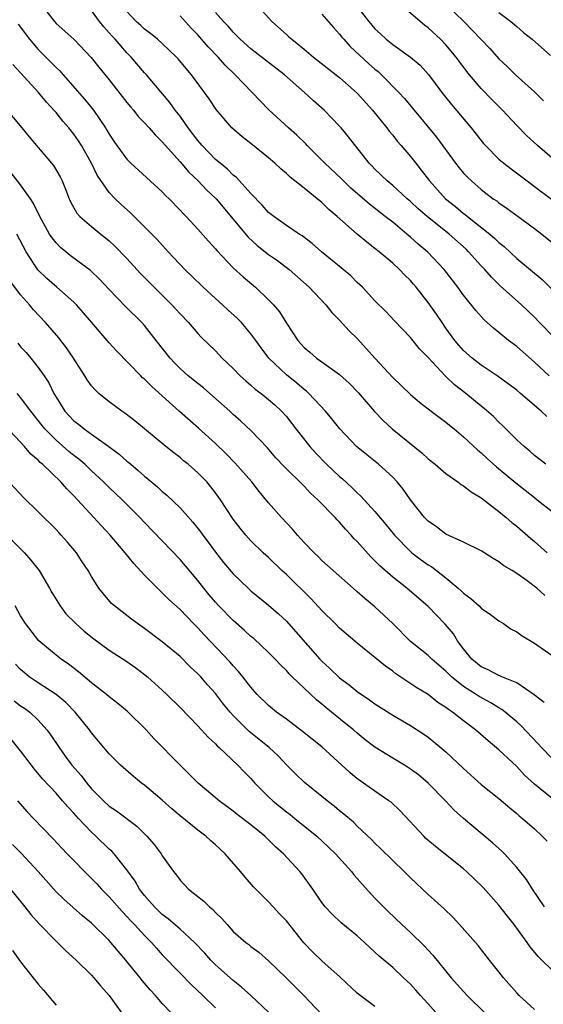
# Model space of a CAD drawing. Units: inches. Extents: x 2643000 to 2646000, y 1506000 to 1509000.
# Drawn here: x 2643473 to 2643532, y 1506058 to 1506169 of the extents above; entities that cross this region are included whole.
import ezdxf

# ---------------------------------------------------------------- set-up
doc = ezdxf.new("R2010")
doc.units = ezdxf.units.IN
doc.header["$MEASUREMENT"] = 0
doc.layers.add('LD26431506_2ft', color=71, linetype='Continuous')

msp = doc.modelspace()

# ---------------------------------------------------------------- linework, layer by layer
at = {"layer": 'LD26431506_2ft'}
for points, elevation in [([(2643475.25, 1506171), (2643476.81, 1506169), (2643477, 1506168.79), (2643479, 1506167), (2643480.96, 1506164.96), (2643481.84, 1506163.84), (2643483, 1506162.43), (2643485, 1506159.88), (2643485.39, 1506159.39), (2643485.74, 1506159), (2643486.29, 1506158.29), (2643487, 1506157.55), (2643487.5, 1506157), (2643488.2, 1506156.2), (2643489, 1506155.44), (2643489.36, 1506155), (2643491, 1506153.16), (2643491.98, 1506151.98), (2643493.06, 1506151), (2643494, 1506150), (2643495.06, 1506149), (2643498.67, 1506144.67), (2643499.72, 1506143.72), (2643501, 1506142.71), (2643502, 1506142), (2643503.33, 1506141), (2643505.58, 1506139), (2643507.45, 1506137), (2643508.13, 1506136.13), (2643509, 1506135.27), (2643510.08, 1506134.08), (2643511, 1506133.19), (2643512.05, 1506132.05), (2643512.98, 1506131), (2643515, 1506128.79), (2643517, 1506126.87), (2643518.02, 1506126.02), (2643519.35, 1506125), (2643521, 1506123.76), (2643521.41, 1506123.41), (2643521.93, 1506123), (2643523, 1506122.11), (2643524.6, 1506120.6), (2643525, 1506120.28), (2643525.65, 1506119.65), (2643526.7, 1506118.7), (2643528.89, 1506116.89), (2643531, 1506115.23), (2643531.31, 1506115), (2643533, 1506113.68)], 9772), ([(2643499.57, 1506171), (2643501.37, 1506169), (2643503, 1506167.54), (2643503.29, 1506167.29), (2643503.6, 1506167), (2643505, 1506165.9), (2643506.08, 1506165), (2643509, 1506162.69), (2643511, 1506160.93), (2643512.72, 1506159), (2643514.33, 1506157), (2643514.61, 1506156.61), (2643515, 1506156.17), (2643515.51, 1506155.51), (2643515.97, 1506155), (2643517, 1506153.78), (2643517.6, 1506153), (2643518.23, 1506152.23), (2643519.14, 1506151), (2643520.96, 1506149), (2643522.1, 1506148.1), (2643523, 1506147.34), (2643523.2, 1506147.2), (2643523.43, 1506147), (2643525.96, 1506145), (2643526.52, 1506144.52), (2643527, 1506144.04), (2643527.59, 1506143.59), (2643529, 1506142.26), (2643531.88, 1506139.88), (2643533, 1506138.75)], 9782), ([(2643510.74, 1506171), (2643512.32, 1506169), (2643513, 1506168.2), (2643513.61, 1506167.61), (2643514.27, 1506167), (2643515, 1506166.41), (2643517, 1506165), (2643518.09, 1506164.09), (2643519.04, 1506163.04), (2643520.55, 1506161), (2643521, 1506160.43), (2643521.64, 1506159.64), (2643523.86, 1506157), (2643525.25, 1506155.25), (2643525.47, 1506155), (2643527, 1506153.48), (2643527.56, 1506153), (2643528.37, 1506152.37), (2643530.17, 1506151), (2643531, 1506150.39), (2643532.93, 1506148.93)], 9786), ([(2643533, 1506153.59), (2643531.34, 1506155), (2643530.12, 1506156.12), (2643529, 1506157.27), (2643527.41, 1506159), (2643526.2, 1506160.2), (2643525, 1506161.44), (2643523.68, 1506163), (2643523.38, 1506163.38), (2643522.52, 1506164.52), (2643522.17, 1506165), (2643521, 1506166.39), (2643520.4, 1506167), (2643519, 1506168.29), (2643518.59, 1506168.59), (2643515.78, 1506171)], 9788), ([(2643521, 1506170.96), (2643523.02, 1506169), (2643524.01, 1506168.01), (2643525.97, 1506165.97), (2643527, 1506164.81), (2643527.93, 1506163.93), (2643528.88, 1506163), (2643531, 1506161.06), (2643532.04, 1506160.04)], 9790), ([(2643532.27, 1506119), (2643531, 1506120.01), (2643530.48, 1506120.48), (2643529.83, 1506121), (2643529, 1506121.77), (2643527.39, 1506123.39), (2643527, 1506123.74), (2643526.38, 1506124.38), (2643525.32, 1506125.32), (2643525, 1506125.57), (2643523.26, 1506127), (2643521.98, 1506127.98), (2643520.96, 1506128.96), (2643519, 1506131.05), (2643518.04, 1506132.04), (2643517, 1506133.32), (2643515.2, 1506135.2), (2643514.24, 1506136.24), (2643513, 1506137.48), (2643511.59, 1506139), (2643511, 1506139.55), (2643510.28, 1506140.28), (2643509.2, 1506141.2), (2643506.96, 1506143), (2643505.92, 1506143.92), (2643504.79, 1506144.79), (2643504.43, 1506145), (2643503, 1506145.99), (2643501.57, 1506147), (2643501, 1506147.45), (2643500.28, 1506148.28), (2643499, 1506149.58), (2643497.39, 1506151.39), (2643497, 1506151.67), (2643496.34, 1506152.34), (2643495.51, 1506153), (2643495, 1506153.44), (2643493.48, 1506155), (2643493.27, 1506155.27), (2643493, 1506155.58), (2643491.93, 1506157), (2643491, 1506158.31), (2643490.45, 1506159), (2643489.86, 1506159.86), (2643487.21, 1506163), (2643487, 1506163.23), (2643485.48, 1506165), (2643485, 1506165.48), (2643483.66, 1506167), (2643483.34, 1506167.34), (2643483, 1506167.75), (2643482.4, 1506168.4), (2643481.92, 1506169), (2643481, 1506170.24)], 9774), ([(2643532.39, 1506124.39), (2643531.77, 1506125), (2643529.44, 1506127), (2643529, 1506127.36), (2643526.92, 1506128.92), (2643525, 1506130.21), (2643523.99, 1506131), (2643523, 1506131.87), (2643522.46, 1506132.46), (2643522.02, 1506133), (2643521, 1506134.39), (2643520.57, 1506135), (2643519.95, 1506135.95), (2643519, 1506137.29), (2643517.64, 1506139), (2643517.35, 1506139.35), (2643517, 1506139.75), (2643516.37, 1506140.37), (2643515.77, 1506141), (2643515, 1506141.71), (2643513.48, 1506143), (2643513, 1506143.39), (2643512.08, 1506144.08), (2643511, 1506145.01), (2643508.75, 1506147), (2643507.79, 1506147.79), (2643507, 1506148.57), (2643506.76, 1506148.75), (2643506.48, 1506149), (2643505, 1506150.2), (2643503.43, 1506151.43), (2643503, 1506151.86), (2643502.37, 1506152.37), (2643501.7, 1506153), (2643501, 1506153.6), (2643499, 1506155.23), (2643498, 1506156), (2643496.86, 1506157), (2643495.07, 1506159.07), (2643494.27, 1506160.27), (2643492.31, 1506163), (2643491.7, 1506163.7), (2643490.79, 1506164.79), (2643490.6, 1506165), (2643489, 1506166.52), (2643488.46, 1506167), (2643487.66, 1506167.66), (2643487, 1506168.14), (2643486.56, 1506168.56), (2643486.06, 1506169), (2643485, 1506170.14)], 9776), ([(2643532.66, 1506129), (2643531, 1506130.55), (2643529, 1506132.3), (2643528.07, 1506133), (2643527, 1506133.88), (2643526.37, 1506134.37), (2643525.32, 1506135.32), (2643524.38, 1506136.38), (2643523, 1506138.12), (2643522.37, 1506139), (2643520.82, 1506141), (2643518.97, 1506142.97), (2643517.87, 1506143.87), (2643517, 1506144.67), (2643516.61, 1506145), (2643515, 1506146.33), (2643514.16, 1506147), (2643512.37, 1506148.37), (2643510.24, 1506150.24), (2643509.44, 1506151), (2643509.23, 1506151.23), (2643507.33, 1506153), (2643505.35, 1506155), (2643505.19, 1506155.19), (2643504.18, 1506156.18), (2643503.23, 1506157), (2643501.03, 1506159.03), (2643500.04, 1506160.04), (2643499.15, 1506161), (2643497.23, 1506163), (2643496.09, 1506164.09), (2643495.31, 1506165), (2643494.16, 1506166.16), (2643493, 1506167.51), (2643492.26, 1506168.26), (2643491, 1506169.66)], 9778), ([(2643535, 1506131.53), (2643531.59, 1506135), (2643531, 1506135.61), (2643529.53, 1506137), (2643527.15, 1506139.15), (2643526.14, 1506140.14), (2643525.4, 1506141), (2643525, 1506141.42), (2643523.57, 1506143), (2643523.28, 1506143.28), (2643521.36, 1506145), (2643518.88, 1506147), (2643517.87, 1506147.87), (2643517, 1506148.7), (2643516.65, 1506149), (2643515, 1506150.5), (2643514.37, 1506151), (2643513, 1506152.32), (2643512.68, 1506152.68), (2643512.35, 1506153), (2643510, 1506156), (2643509.17, 1506157), (2643509, 1506157.2), (2643507.25, 1506159), (2643506.05, 1506160.05), (2643505.04, 1506161), (2643502.79, 1506163), (2643499, 1506165.93), (2643497.8, 1506167), (2643497.41, 1506167.41), (2643497, 1506167.8), (2643496.45, 1506168.45), (2643495.9, 1506169), (2643495, 1506170.03)], 9780), ([(2643507, 1506169.84), (2643508.32, 1506168.32), (2643509, 1506167.59), (2643509.25, 1506167.25), (2643509.47, 1506167), (2643510.2, 1506166.2), (2643512.27, 1506164.27), (2643513, 1506163.62), (2643513.35, 1506163.35), (2643513.73, 1506163), (2643515.71, 1506161), (2643516.32, 1506160.32), (2643519.94, 1506155.94), (2643522.09, 1506153), (2643522.49, 1506152.49), (2643523, 1506151.9), (2643523.43, 1506151.43), (2643523.89, 1506151), (2643525, 1506150.04), (2643526.36, 1506149), (2643526.74, 1506148.74), (2643527, 1506148.53), (2643527.91, 1506147.91), (2643529.18, 1506147), (2643531, 1506145.64), (2643531.84, 1506145), (2643533, 1506144.06)], 9784), ([(2643527, 1506170.03), (2643528.33, 1506169), (2643529, 1506168.45), (2643529.78, 1506167.78), (2643530.76, 1506167), (2643532.83, 1506165.17)], 9792), ([(2643472.71, 1506168.71), (2643474.01, 1506167), (2643475, 1506165.86), (2643476.43, 1506164.43), (2643477, 1506163.82), (2643477.43, 1506163.43), (2643477.79, 1506163), (2643480.23, 1506160.23), (2643481.24, 1506159), (2643482.6, 1506157), (2643482.75, 1506156.75), (2643483, 1506156.3), (2643483.51, 1506155.51), (2643483.87, 1506155), (2643485, 1506153.45), (2643485.45, 1506153), (2643489, 1506149.78), (2643489.37, 1506149.37), (2643489.76, 1506149), (2643491, 1506147.72), (2643491.34, 1506147.34), (2643491.69, 1506147), (2643493, 1506145.57), (2643494.2, 1506144.2), (2643495, 1506143.32), (2643495.14, 1506143.14), (2643497, 1506141.2), (2643498.15, 1506140.15), (2643499.51, 1506139), (2643501, 1506137.59), (2643501.55, 1506137), (2643502.22, 1506136.22), (2643503, 1506134.93), (2643504.29, 1506133), (2643505, 1506132.21), (2643505.66, 1506131.66), (2643506.42, 1506131), (2643507, 1506130.59), (2643509, 1506129.13), (2643510.11, 1506128.11), (2643511.09, 1506127.09), (2643512.96, 1506124.96), (2643513.93, 1506123.93), (2643514.94, 1506123), (2643518.29, 1506120.29), (2643519, 1506119.63), (2643519.78, 1506119), (2643521, 1506117.96), (2643522.36, 1506117), (2643522.72, 1506116.72), (2643523, 1506116.58), (2643523.87, 1506115.87), (2643525, 1506115.21), (2643527, 1506113.67), (2643527.81, 1506113), (2643528.44, 1506112.44), (2643529, 1506112.01), (2643530.6, 1506110.6), (2643531, 1506110.27), (2643532.42, 1506109)], 9770), ([(2643532.18, 1506104.18), (2643531.27, 1506105), (2643530.17, 1506105.83), (2643529, 1506106.67), (2643528.47, 1506107), (2643527.54, 1506107.54), (2643527, 1506107.99), (2643526.35, 1506108.35), (2643525, 1506109.22), (2643523, 1506110.22), (2643521, 1506111.1), (2643519.94, 1506111.94), (2643519, 1506112.56), (2643518.59, 1506113), (2643517, 1506114.99), (2643516.19, 1506116.19), (2643515.51, 1506117), (2643515, 1506117.54), (2643513.4, 1506119), (2643512.07, 1506120.07), (2643510.93, 1506121), (2643509.02, 1506123), (2643508.13, 1506124.13), (2643507.41, 1506125), (2643505.55, 1506127), (2643505.26, 1506127.26), (2643505, 1506127.45), (2643504.17, 1506128.17), (2643503, 1506129.1), (2643501.03, 1506131), (2643500.14, 1506132.14), (2643499.54, 1506133), (2643499, 1506133.73), (2643497.92, 1506135), (2643497.47, 1506135.47), (2643496.42, 1506136.42), (2643495.8, 1506137), (2643495, 1506137.71), (2643493.6, 1506139), (2643492.28, 1506140.28), (2643491.55, 1506141), (2643489.66, 1506143), (2643488.4, 1506144.4), (2643487, 1506145.83), (2643485.4, 1506147.4), (2643484.34, 1506148.34), (2643483.67, 1506149), (2643483, 1506149.71), (2643481.64, 1506151.64), (2643480.99, 1506153), (2643479.86, 1506155), (2643479.53, 1506155.53), (2643479, 1506156.3), (2643478.44, 1506157), (2643477.76, 1506157.76), (2643477, 1506158.72), (2643476.76, 1506159), (2643475.91, 1506159.91), (2643475.02, 1506161), (2643473, 1506163.22), (2643472.14, 1506164.14)], 9768), ([(2643471, 1506159.56), (2643473.16, 1506157), (2643473.97, 1506155.97), (2643475, 1506154.79), (2643476.73, 1506152.73), (2643477.46, 1506151.46), (2643477.68, 1506151), (2643478.07, 1506150.07), (2643478.47, 1506149), (2643478.64, 1506148.64), (2643479.36, 1506147.36), (2643479.68, 1506147), (2643481, 1506145.84), (2643482.05, 1506145), (2643482.59, 1506144.59), (2643483, 1506144.25), (2643483.65, 1506143.65), (2643485, 1506142.24), (2643486.54, 1506140.54), (2643488.06, 1506139), (2643490.09, 1506137), (2643490.53, 1506136.53), (2643491, 1506135.99), (2643491.96, 1506135), (2643493, 1506133.78), (2643493.37, 1506133.37), (2643495, 1506131.82), (2643495.77, 1506131), (2643497, 1506129.83), (2643497.78, 1506129), (2643498.41, 1506128.41), (2643499, 1506127.92), (2643499.49, 1506127.49), (2643500.15, 1506127), (2643501, 1506126.32), (2643501.71, 1506125.71), (2643502.46, 1506125), (2643503, 1506124.38), (2643503.61, 1506123.61), (2643504.07, 1506123), (2643505.64, 1506121), (2643506.29, 1506120.29), (2643507.53, 1506119), (2643509, 1506117.61), (2643509.34, 1506117.34), (2643510.39, 1506116.39), (2643511, 1506115.76), (2643511.41, 1506115.41), (2643513, 1506113.65), (2643514.21, 1506112.21), (2643515.19, 1506111), (2643517, 1506109.16), (2643517.18, 1506109), (2643518.21, 1506108.21), (2643519, 1506107.65), (2643519.41, 1506107.41), (2643519.94, 1506107), (2643521, 1506106.16), (2643522.41, 1506105), (2643522.72, 1506104.72), (2643523, 1506104.44), (2643523.84, 1506103.84), (2643524.76, 1506103), (2643525, 1506102.75), (2643526.04, 1506102.04), (2643527, 1506101.3), (2643527.5, 1506101), (2643528.38, 1506100.39), (2643529, 1506100.09), (2643529.62, 1506099.62), (2643531, 1506098.81), (2643533, 1506097.42)], 9766), ([(2643532.11, 1506092.11), (2643530.97, 1506092.97), (2643529, 1506094.31), (2643527.31, 1506095), (2643527.1, 1506095.1), (2643527, 1506095.13), (2643525.79, 1506095.79), (2643525, 1506096.12), (2643523.94, 1506097), (2643523, 1506098.16), (2643522.37, 1506099), (2643521.85, 1506099.85), (2643520.93, 1506100.93), (2643519, 1506102.94), (2643516.61, 1506105), (2643515, 1506106.25), (2643513.54, 1506107.54), (2643513, 1506108.11), (2643512.55, 1506108.55), (2643511, 1506110.26), (2643510.62, 1506110.62), (2643510.3, 1506111), (2643509.67, 1506111.67), (2643509, 1506112.47), (2643508.73, 1506112.73), (2643508.5, 1506113), (2643506.55, 1506115), (2643505.73, 1506115.73), (2643505, 1506116.51), (2643502.75, 1506118.75), (2643501.78, 1506119.78), (2643500.86, 1506120.86), (2643499, 1506122.83), (2643497.87, 1506123.87), (2643497, 1506124.63), (2643496.61, 1506125), (2643494.71, 1506126.71), (2643493.63, 1506127.63), (2643493, 1506128.11), (2643491.93, 1506129), (2643491, 1506129.83), (2643490.41, 1506130.41), (2643489.88, 1506131), (2643488.32, 1506133), (2643487, 1506134.67), (2643486.7, 1506135), (2643484.84, 1506136.84), (2643483, 1506138.73), (2643481.9, 1506139.9), (2643480.88, 1506140.88), (2643478.6, 1506142.6), (2643478.09, 1506143), (2643477.49, 1506143.49), (2643477, 1506144.01), (2643476.56, 1506144.56), (2643476.28, 1506145), (2643475.16, 1506147), (2643474.47, 1506148.47), (2643474.11, 1506149), (2643473, 1506150.55), (2643471.92, 1506151.92)], 9764), ([(2643533, 1506085.77), (2643531.8, 1506087), (2643531.42, 1506087.42), (2643529.48, 1506089.48), (2643529, 1506089.91), (2643527.7, 1506091), (2643527.31, 1506091.31), (2643527, 1506091.48), (2643526.06, 1506092.06), (2643524.77, 1506092.77), (2643524.42, 1506093), (2643523, 1506093.89), (2643521.63, 1506095), (2643521, 1506095.64), (2643520.26, 1506096.26), (2643519.42, 1506097), (2643519, 1506097.42), (2643517.03, 1506099), (2643515, 1506101.01), (2643513, 1506102.91), (2643511.84, 1506103.84), (2643511, 1506104.61), (2643510.54, 1506105), (2643507, 1506108.14), (2643506.58, 1506108.58), (2643506.12, 1506109), (2643505, 1506110.18), (2643504.27, 1506111), (2643503.69, 1506111.69), (2643502.46, 1506113), (2643501, 1506114.63), (2643499.92, 1506115.92), (2643499.09, 1506117), (2643497.18, 1506119.18), (2643496.19, 1506120.19), (2643495, 1506121.33), (2643493.08, 1506123.08), (2643490.95, 1506124.95), (2643489, 1506126.75), (2643487.8, 1506127.8), (2643487, 1506128.61), (2643486.78, 1506128.78), (2643486.56, 1506129), (2643483.82, 1506131.82), (2643483, 1506132.73), (2643481, 1506135.04), (2643480.1, 1506136.1), (2643479.32, 1506137), (2643479, 1506137.32), (2643477.09, 1506139), (2643475.97, 1506139.97), (2643474.96, 1506140.96), (2643473.64, 1506143), (2643472.56, 1506145)], 9762), ([(2643533, 1506081.24), (2643531, 1506082.87), (2643529.89, 1506083.89), (2643529, 1506084.85), (2643527, 1506086.74), (2643525.76, 1506087.76), (2643524.35, 1506089), (2643523, 1506090.01), (2643521.76, 1506091), (2643521.29, 1506091.29), (2643521, 1506091.54), (2643520.11, 1506092.11), (2643519, 1506092.98), (2643517.74, 1506093.74), (2643515.34, 1506095.34), (2643515, 1506095.62), (2643514.19, 1506096.19), (2643513, 1506097.19), (2643511, 1506098.78), (2643509, 1506100.49), (2643508.51, 1506101), (2643507, 1506102.47), (2643505.79, 1506103.79), (2643503, 1506106.54), (2643502.49, 1506107), (2643501, 1506108.46), (2643500.4, 1506109), (2643499, 1506110.35), (2643498.41, 1506111), (2643497.78, 1506111.78), (2643497, 1506112.81), (2643495.57, 1506115), (2643495, 1506115.78), (2643494.47, 1506116.47), (2643494.01, 1506117), (2643493, 1506118.05), (2643491.92, 1506119), (2643491.4, 1506119.4), (2643491, 1506119.75), (2643490.28, 1506120.28), (2643489.38, 1506121), (2643487, 1506123.01), (2643485.91, 1506123.91), (2643484.78, 1506124.78), (2643484.44, 1506125), (2643483, 1506126.06), (2643481.85, 1506127), (2643481.4, 1506127.4), (2643481, 1506127.88), (2643480.53, 1506128.53), (2643480.25, 1506129), (2643478.96, 1506131), (2643478.17, 1506132.17), (2643477.3, 1506133.3), (2643475.83, 1506135), (2643474.46, 1506136.46), (2643474, 1506137), (2643473, 1506138.13), (2643471.77, 1506139.77)], 9760), ([(2643472.68, 1506132.68), (2643473, 1506132.28), (2643473.62, 1506131.62), (2643474.14, 1506131), (2643475, 1506129.93), (2643475.66, 1506129), (2643476.19, 1506128.19), (2643476.76, 1506127), (2643477, 1506126.58), (2643477.99, 1506125), (2643479, 1506123.92), (2643479.52, 1506123.52), (2643480.17, 1506123), (2643481, 1506122.42), (2643482.98, 1506121), (2643484.13, 1506120.13), (2643485, 1506119.36), (2643485.21, 1506119.21), (2643485.43, 1506119), (2643486.29, 1506118.29), (2643487, 1506117.65), (2643488.45, 1506116.44), (2643489, 1506115.93), (2643489.52, 1506115.52), (2643491, 1506114.1), (2643492.46, 1506112.46), (2643493.33, 1506111.33), (2643493.56, 1506111), (2643494.19, 1506110.19), (2643495, 1506109.09), (2643495.92, 1506107.92), (2643497, 1506106.61), (2643498.68, 1506105), (2643499, 1506104.71), (2643501, 1506103.09), (2643502.11, 1506102.11), (2643503, 1506101.27), (2643504.08, 1506100.08), (2643506.78, 1506097), (2643507, 1506096.77), (2643507.92, 1506095.92), (2643509, 1506094.89), (2643510.09, 1506094.09), (2643511, 1506093.34), (2643512.4, 1506092.4), (2643513, 1506091.93), (2643515, 1506090.65), (2643517, 1506089.48), (2643517.75, 1506089), (2643518.51, 1506088.51), (2643519, 1506088.17), (2643519.66, 1506087.66), (2643521, 1506086.52), (2643523, 1506084.62), (2643525, 1506082.85), (2643527, 1506081.25), (2643528.21, 1506080.21), (2643529, 1506079.57), (2643529.29, 1506079.29), (2643529.67, 1506079), (2643531, 1506077.82), (2643531.89, 1506077), (2643532.42, 1506076.42)], 9758), ([(2643532.15, 1506069), (2643530.77, 1506071), (2643530.09, 1506072.09), (2643529, 1506073.47), (2643527.61, 1506075), (2643527.31, 1506075.31), (2643526.26, 1506076.26), (2643523, 1506078.98), (2643521.94, 1506079.94), (2643520.96, 1506081), (2643519, 1506083), (2643517.91, 1506083.91), (2643517, 1506084.58), (2643516.34, 1506085), (2643515, 1506085.79), (2643513, 1506087.03), (2643511.89, 1506087.89), (2643511, 1506088.62), (2643510.56, 1506089), (2643509.7, 1506089.7), (2643507.48, 1506091.48), (2643507, 1506091.9), (2643506.39, 1506092.39), (2643505, 1506093.7), (2643503.65, 1506095), (2643503.32, 1506095.32), (2643503, 1506095.69), (2643502.34, 1506096.34), (2643501.74, 1506097), (2643501, 1506097.74), (2643499.31, 1506099.31), (2643499, 1506099.56), (2643498.25, 1506100.25), (2643497, 1506101.35), (2643495.38, 1506103), (2643495, 1506103.41), (2643494.27, 1506104.27), (2643493.68, 1506105), (2643493, 1506105.89), (2643491, 1506108.26), (2643487, 1506112.41), (2643486.46, 1506113), (2643484.47, 1506115), (2643483, 1506116.36), (2643482.36, 1506117), (2643481, 1506118.26), (2643480.24, 1506119), (2643479.58, 1506119.57), (2643479, 1506120), (2643478.45, 1506120.45), (2643477, 1506121.71), (2643475.74, 1506123), (2643475, 1506123.95), (2643474.14, 1506125), (2643473, 1506126.53), (2643472.62, 1506127)], 9756), ([(2643533, 1506061.87), (2643531.85, 1506063), (2643531.41, 1506063.41), (2643530.51, 1506064.51), (2643530.18, 1506065), (2643528.7, 1506067), (2643527.95, 1506067.95), (2643527, 1506069.19), (2643525.2, 1506071.2), (2643524.19, 1506072.19), (2643523.33, 1506073), (2643523, 1506073.29), (2643519.82, 1506075.82), (2643518.75, 1506076.75), (2643518.5, 1506077), (2643515.86, 1506079.86), (2643514.82, 1506080.82), (2643514.58, 1506081), (2643513, 1506082.08), (2643511.71, 1506083), (2643511.28, 1506083.28), (2643511, 1506083.49), (2643510.17, 1506084.17), (2643507, 1506087.07), (2643504.81, 1506088.82), (2643503, 1506090.21), (2643501.89, 1506091), (2643501, 1506091.74), (2643499.72, 1506093), (2643499, 1506093.83), (2643498.1, 1506095), (2643497.6, 1506095.6), (2643497, 1506096.22), (2643496.65, 1506096.65), (2643493.72, 1506099.72), (2643493, 1506100.53), (2643492.53, 1506101), (2643491, 1506102.6), (2643489.74, 1506103.74), (2643489, 1506104.49), (2643488.73, 1506104.73), (2643488.45, 1506105), (2643487, 1506106.46), (2643485.78, 1506107.78), (2643484.82, 1506109), (2643483.12, 1506111), (2643482.09, 1506112.09), (2643481.27, 1506113), (2643479.42, 1506115), (2643479, 1506115.45), (2643478.22, 1506116.22), (2643477.54, 1506117), (2643475.49, 1506119), (2643475.22, 1506119.22), (2643475, 1506119.45), (2643474.16, 1506120.16), (2643473.45, 1506121), (2643471.31, 1506123.31)], 9754), ([(2643531, 1506057.42), (2643529.29, 1506059), (2643529, 1506059.31), (2643527.51, 1506061), (2643527, 1506061.67), (2643525.94, 1506063), (2643524.66, 1506064.66), (2643522.56, 1506067), (2643521.81, 1506067.81), (2643520.8, 1506068.8), (2643519, 1506070.41), (2643517, 1506072.28), (2643516.29, 1506073), (2643515, 1506074.25), (2643513.62, 1506075.62), (2643513, 1506076.22), (2643512.62, 1506076.62), (2643511, 1506078.13), (2643510.56, 1506078.56), (2643509.49, 1506079.49), (2643509, 1506079.87), (2643508.39, 1506080.39), (2643507.6, 1506081), (2643507, 1506081.49), (2643505.04, 1506083.04), (2643504.03, 1506084.03), (2643503, 1506085.06), (2643502.06, 1506086.06), (2643501.06, 1506087), (2643498.81, 1506088.81), (2643497, 1506090.64), (2643496.67, 1506091), (2643495.92, 1506091.92), (2643495, 1506093.11), (2643494.1, 1506094.1), (2643493.33, 1506095), (2643493, 1506095.35), (2643492.14, 1506096.14), (2643491, 1506097.28), (2643489, 1506098.95), (2643487, 1506100.47), (2643486.2, 1506101), (2643485.51, 1506101.51), (2643485, 1506101.92), (2643483.59, 1506103), (2643483.28, 1506103.28), (2643482.36, 1506104.36), (2643481.84, 1506105), (2643481, 1506106.34), (2643480.63, 1506107), (2643479.97, 1506107.97), (2643479.3, 1506109), (2643478.25, 1506110.25), (2643477.59, 1506111), (2643477.3, 1506111.3), (2643477, 1506111.63), (2643475, 1506113.63), (2643473.29, 1506115.29), (2643470.39, 1506118.39)], 9752), ([(2643471.23, 1506111.23), (2643473.43, 1506109), (2643474.17, 1506108.17), (2643475.08, 1506107), (2643476.27, 1506105), (2643476.52, 1506104.52), (2643477.45, 1506103), (2643478.12, 1506102.12), (2643479.22, 1506101), (2643480.16, 1506100.16), (2643481.28, 1506099.28), (2643483, 1506098.02), (2643485, 1506096.73), (2643486, 1506096), (2643487, 1506095.25), (2643487.31, 1506095), (2643489, 1506093.49), (2643489.52, 1506093), (2643491, 1506091.53), (2643493, 1506089.45), (2643494.18, 1506088.18), (2643495, 1506087.42), (2643495.2, 1506087.2), (2643495.43, 1506087), (2643497.52, 1506085), (2643498.25, 1506084.25), (2643499, 1506083.51), (2643499.45, 1506083), (2643501, 1506081.45), (2643501.47, 1506081), (2643502.3, 1506080.3), (2643503, 1506079.74), (2643503.43, 1506079.43), (2643503.97, 1506079), (2643506.43, 1506077), (2643507.76, 1506075.76), (2643508.53, 1506075), (2643510.34, 1506073), (2643510.62, 1506072.62), (2643511, 1506072.21), (2643511.56, 1506071.56), (2643513, 1506070.01), (2643513.96, 1506069), (2643514.48, 1506068.48), (2643516.04, 1506067), (2643517, 1506066.11), (2643518.58, 1506064.58), (2643519, 1506064.11), (2643519.54, 1506063.54), (2643521.62, 1506061), (2643523, 1506059.44), (2643523.41, 1506059), (2643525.43, 1506057)], 9750), ([(2643520.45, 1506056.45), (2643519, 1506058.06), (2643518.13, 1506059), (2643517.61, 1506059.61), (2643517, 1506060.28), (2643516.22, 1506061), (2643515, 1506062.16), (2643513.46, 1506063.46), (2643513, 1506063.91), (2643512.42, 1506064.42), (2643511.83, 1506065), (2643511, 1506065.73), (2643509.2, 1506067.2), (2643508.17, 1506068.17), (2643507.39, 1506069), (2643507, 1506069.5), (2643505.98, 1506071), (2643504.73, 1506072.73), (2643504.51, 1506073), (2643502.69, 1506075), (2643501.79, 1506075.79), (2643501, 1506076.59), (2643500.56, 1506077), (2643499, 1506078.26), (2643497.44, 1506079.44), (2643497, 1506079.81), (2643495.4, 1506081), (2643493.05, 1506083), (2643491.02, 1506085), (2643488.04, 1506088.04), (2643487.16, 1506089), (2643485.07, 1506091.07), (2643483.99, 1506091.99), (2643483, 1506092.73), (2643482.68, 1506093), (2643481, 1506094.3), (2643479.54, 1506095.54), (2643478.42, 1506096.42), (2643477.57, 1506097), (2643477, 1506097.45), (2643475.05, 1506099.05), (2643473.56, 1506101), (2643473, 1506101.9), (2643472.39, 1506103)], 9748), ([(2643513, 1506057.76), (2643511.34, 1506059), (2643511, 1506059.27), (2643509.06, 1506061.06), (2643507, 1506062.9), (2643505.94, 1506063.94), (2643504.96, 1506064.96), (2643503, 1506067.43), (2643502.24, 1506068.24), (2643501.51, 1506069), (2643501, 1506069.57), (2643499.54, 1506071), (2643499.28, 1506071.28), (2643498.35, 1506072.35), (2643497.83, 1506073), (2643496.09, 1506075), (2643495, 1506076), (2643494.46, 1506076.46), (2643493.9, 1506077), (2643493, 1506077.69), (2643491, 1506079.29), (2643490.07, 1506080.07), (2643489, 1506081.05), (2643487, 1506082.75), (2643486.66, 1506083), (2643485.73, 1506083.73), (2643484.26, 1506085), (2643483, 1506086.28), (2643482.39, 1506087), (2643481, 1506088.68), (2643480.78, 1506089), (2643479.16, 1506091), (2643478.09, 1506092.09), (2643477, 1506093), (2643475, 1506094.3), (2643473.96, 1506095), (2643473.43, 1506095.43), (2643473, 1506095.82), (2643472.44, 1506096.44)], 9746), ([(2643472.29, 1506092.29), (2643473, 1506091.73), (2643473.44, 1506091.44), (2643474.04, 1506091), (2643475, 1506090.08), (2643475.98, 1506089), (2643476.41, 1506088.41), (2643477.34, 1506087), (2643478.05, 1506086.05), (2643478.8, 1506085), (2643479.83, 1506083.83), (2643480.46, 1506083), (2643481, 1506082.36), (2643482.37, 1506081), (2643483, 1506080.4), (2643483.84, 1506079.84), (2643486.11, 1506078.11), (2643487.24, 1506077), (2643488.07, 1506076.07), (2643488.87, 1506075), (2643489, 1506074.78), (2643490.27, 1506073), (2643490.6, 1506072.6), (2643491, 1506072.03), (2643491.97, 1506071), (2643493.67, 1506069.67), (2643494.31, 1506069), (2643494.7, 1506068.7), (2643495, 1506068.37), (2643495.7, 1506067.7), (2643496.3, 1506067), (2643497, 1506066.23), (2643498.42, 1506065), (2643498.75, 1506064.75), (2643499, 1506064.54), (2643499.89, 1506063.89), (2643501, 1506062.93), (2643502.99, 1506060.99), (2643504.96, 1506059), (2643507, 1506056.86)], 9744), ([(2643501, 1506057.12), (2643499, 1506059), (2643497.95, 1506059.95), (2643497, 1506060.7), (2643495, 1506062.48), (2643494.47, 1506063), (2643493.78, 1506063.78), (2643492.62, 1506065), (2643491, 1506066.48), (2643489.66, 1506067.66), (2643489, 1506068.15), (2643488.12, 1506069), (2643487, 1506070.29), (2643486.44, 1506071), (2643485.92, 1506071.92), (2643485, 1506073.19), (2643483.55, 1506075), (2643483.29, 1506075.29), (2643483, 1506075.53), (2643481.49, 1506077), (2643481, 1506077.44), (2643479.52, 1506079), (2643479, 1506079.6), (2643478.32, 1506080.32), (2643477.75, 1506081), (2643477, 1506081.86), (2643475.49, 1506083.49), (2643474.57, 1506084.57), (2643473, 1506086.64), (2643471.95, 1506087.95)], 9742), ([(2643472.64, 1506081), (2643473.75, 1506079.75), (2643474.44, 1506079), (2643476.68, 1506076.68), (2643477.64, 1506075.64), (2643478.27, 1506075), (2643479, 1506074.23), (2643480.2, 1506073), (2643481, 1506072.23), (2643481.6, 1506071.6), (2643482.15, 1506071), (2643483, 1506070.16), (2643484.47, 1506068.47), (2643485, 1506067.94), (2643485.44, 1506067.44), (2643485.87, 1506067), (2643487, 1506065.77), (2643487.76, 1506065), (2643488.33, 1506064.33), (2643489, 1506063.61), (2643491, 1506061.53), (2643492.25, 1506060.25), (2643493.58, 1506059), (2643495, 1506057.6)], 9740), ([(2643490.02, 1506057), (2643489, 1506058.09), (2643488.22, 1506059), (2643487.63, 1506059.63), (2643486.71, 1506060.71), (2643486.49, 1506061), (2643485.81, 1506061.81), (2643484.89, 1506063), (2643484.01, 1506064.01), (2643483.2, 1506065), (2643483, 1506065.22), (2643481, 1506067.16), (2643479.99, 1506067.99), (2643478.92, 1506068.92), (2643477.87, 1506069.87), (2643477, 1506070.72), (2643474.97, 1506073), (2643473.06, 1506075.06), (2643472.07, 1506076.07)], 9738), ([(2643471.85, 1506071), (2643473.48, 1506069), (2643474.14, 1506068.14), (2643475.09, 1506067.09), (2643477, 1506065.14), (2643478.08, 1506064.08), (2643479.28, 1506063), (2643481, 1506061.3), (2643481.27, 1506061), (2643482.04, 1506060.04), (2643482.99, 1506059), (2643484.43, 1506057)], 9736), ([(2643472.09, 1506064.09), (2643473, 1506062.82), (2643475, 1506060.26), (2643475.6, 1506059.6), (2643477, 1506057.9)], 9734)]:
    msp.add_lwpolyline(points, dxfattribs=dict(at, elevation=elevation))

doc.saveas('drawing.dxf')
